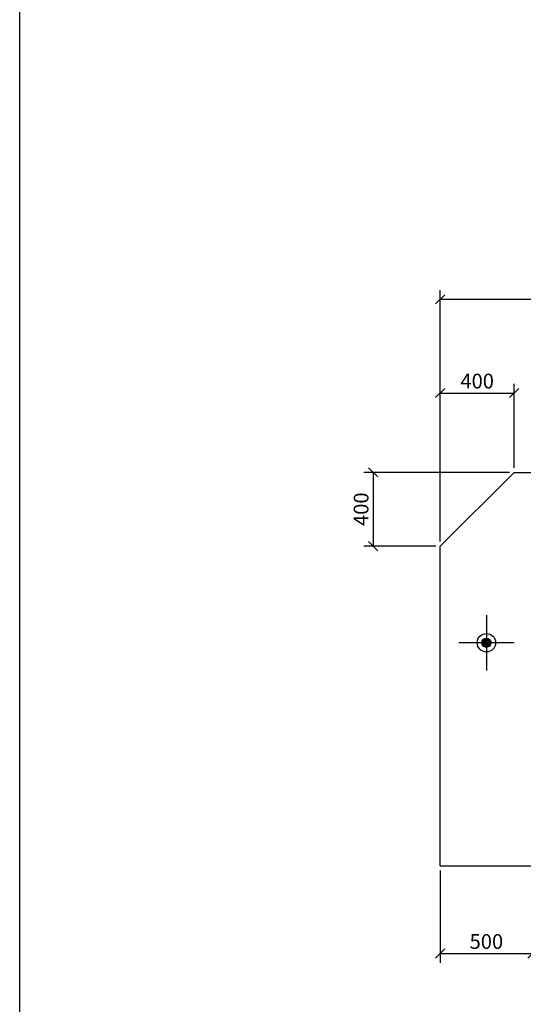
# Model space of a CAD drawing. Units: millimetres. Extents: x -538 to 326, y -247 to 337.
# Drawn here: x -538 to -447, y -133 to 45 of the extents above; entities that cross this region are included whole.
import ezdxf

# ---------------------------------------------------------------- set-up
doc = ezdxf.new("R2010")
doc.units = ezdxf.units.MM
doc.header["$LTSCALE"] = 250
doc.linetypes.add('CENTER', pattern=[2, 1.25, -0.25, 0.25, -0.25])
for name, color, linetype in [('Dimensions', 1, 'Continuous'), ('Objects', 6, 'Continuous'), ('ss', 6, 'Continuous')]:
    doc.layers.add(name, color=color, linetype=linetype)
doc.styles.add('1 TO 25', font='romans.shx', dxfattribs={"width": 0.85})
doc.dimstyles.new('1-25', dxfattribs={"dimtxt": 62.5, "dimasz": 50, "dimexe": 50, "dimexo": 25, "dimgap": 25, "dimtad": 1, "dimdec": 0, "dimzin": 0, "dimdsep": 46, "dimtxsty": '1 TO 25', "dimblk": 'OBLIQUE', "dimcen": 0, "dimclrd": 256, "dimclre": 256, "dimclrt": 3, "dimadec": 0, "dimazin": 0, "dimtfac": 1, "dimtdec": 0, "dimtix": 1, "dimtmove": 2, "dimatfit": 3, "dimldrblk": 'OBLIQUE', "dimfxl": 1, "dimtolj": 1, "dimtzin": 0, "dimlwd": -1, "dimlwe": -1, "dimarcsym": 0})

# ---------------------------------------------------------------- blocks, each defined once
blk = doc.blocks.new('_Oblique')
at = {"color": 0, "linetype": 'ByBlock', "lineweight": -2}
blk.add_line((-0.5, -0.5), (0.5, 0.5), dxfattribs=at)
blk = doc.blocks.new('*D9')
at = {"layer": 'Defpoints', "color": 0, "transparency": 16777216}
for p in [(-461.91, -107.96), (-445.24, -107.96), (-445.24, -123.79)]:
    blk.add_point(p, dxfattribs=at)
at = {"layer": 'Dimensions', "transparency": 16777216}
for p, q in [((-461.91, -108.79), (-461.91, -125.46)), ((-445.24, -108.79), (-445.24, -125.46)), ((-461.91, -123.79), (-445.24, -123.79))]:
    blk.add_line(p, q, dxfattribs=at)
at = {"layer": 'Dimensions', "transparency": 16777216, "xscale": 1.666666649679384, "yscale": 1.666666649679384, "zscale": 1.666666649679384, "rotation": 180}
blk.add_blockref('_Oblique', (-461.91, -123.79), dxfattribs=at)
at = {"layer": 'Dimensions', "transparency": 16777216, "xscale": 1.666666649679384, "yscale": 1.666666649679384, "zscale": 1.666666649679384}
blk.add_blockref('_Oblique', (-445.24, -123.79), dxfattribs=at)
at = {"layer": 'Dimensions', "color": 3, "transparency": 16777216, "insert": (-453.58, -121.63), "char_height": 2.667, "attachment_point": 5, "style": '1 TO 25'}
blk.add_mtext('\\A1;500', dxfattribs=at)
blk = doc.blocks.new('*D10')
at = {"layer": 'Defpoints', "color": 0, "transparency": 16777216}
for p in [(-448.58, -22.49), (-448.58, -36.83), (-461.91, -50.16)]:
    blk.add_point(p, dxfattribs=at)
at = {"layer": 'Dimensions', "transparency": 16777216}
for p, q in [((-461.91, -49.33), (-461.91, -20.83)), ((-448.58, -35.99), (-448.58, -20.83)), ((-461.91, -22.49), (-448.58, -22.49))]:
    blk.add_line(p, q, dxfattribs=at)
at = {"layer": 'Dimensions', "transparency": 16777216, "xscale": 1.666666649679384, "yscale": 1.666666649679384, "zscale": 1.666666649679384, "rotation": 180}
blk.add_blockref('_Oblique', (-461.91, -22.49), dxfattribs=at)
at = {"layer": 'Dimensions', "transparency": 16777216, "xscale": 1.666666649679384, "yscale": 1.666666649679384, "zscale": 1.666666649679384}
blk.add_blockref('_Oblique', (-448.58, -22.49), dxfattribs=at)
at = {"layer": 'Dimensions', "color": 3, "transparency": 16777216, "insert": (-455.24, -20.33), "char_height": 2.667, "attachment_point": 5, "style": '1 TO 25'}
blk.add_mtext('\\A1;400', dxfattribs=at)
blk = doc.blocks.new('*D11')
at = {"layer": 'Defpoints', "color": 0, "transparency": 16777216}
for p in [(-448.58, -36.83), (-474.04, -50.16), (-461.91, -50.16)]:
    blk.add_point(p, dxfattribs=at)
at = {"layer": 'Dimensions', "transparency": 16777216}
for p, q in [((-449.41, -36.83), (-475.71, -36.83)), ((-474.04, -36.83), (-474.04, -50.16)), ((-462.74, -50.16), (-475.71, -50.16))]:
    blk.add_line(p, q, dxfattribs=at)
at = {"layer": 'Dimensions', "transparency": 16777216, "xscale": 1.666666649679384, "yscale": 1.666666649679384, "zscale": 1.666666649679384}
for p, rotation in [((-474.04, -36.83), 90), ((-474.04, -50.16), 270)]:
    blk.add_blockref('_Oblique', p, dxfattribs=dict(at, rotation=rotation))
at = {"layer": 'Dimensions', "color": 3, "transparency": 16777216, "insert": (-476.21, -43.49), "char_height": 2.667, "attachment_point": 5, "rotation": 90, "style": '1 TO 25'}
blk.add_mtext('\\A1;400', dxfattribs=at)
blk = doc.blocks.new('*D14')
at = {"layer": 'Defpoints', "color": 0, "transparency": 16777216}
for p in [(-461.91, -5.56), (-277.24, -36.83), (-461.91, -50.16)]:
    blk.add_point(p, dxfattribs=at)
at = {"layer": 'Dimensions', "transparency": 16777216}
for p, q in [((-461.91, -49.33), (-461.91, -3.89)), ((-277.24, -35.99), (-277.24, -3.89)), ((-277.24, -5.56), (-461.91, -5.56))]:
    blk.add_line(p, q, dxfattribs=at)
at = {"layer": 'Dimensions', "transparency": 16777216, "xscale": 1.666666649679384, "yscale": 1.666666649679384, "zscale": 1.666666649679384, "rotation": 180}
blk.add_blockref('_Oblique', (-461.91, -5.56), dxfattribs=at)
at = {"layer": 'Dimensions', "transparency": 16777216, "xscale": 1.666666649679384, "yscale": 1.666666649679384, "zscale": 1.666666649679384}
blk.add_blockref('_Oblique', (-277.24, -5.56), dxfattribs=at)
at = {"layer": 'Dimensions', "color": 3, "transparency": 16777216, "insert": (-369.58, -3.39), "char_height": 2.667, "attachment_point": 5, "style": '1 TO 25'}
blk.add_mtext('\\A1;5540', dxfattribs=at)

msp = doc.modelspace()

# ---------------------------------------------------------------- hatches: boundary and pattern name
at = {"layer": 'Dimensions'}
h = msp.add_hatch(color=8, dxfattribs=at)
h.dxf.hatch_style = 1
h.paths.add_polyline_path([(-453.578, -66.795, -0.4142136), (-452.745, -67.628), (-453.578, -67.628)])
h.paths.add_polyline_path([(-453.578, -66.795), (-453.578, -67.628), (-454.412, -67.628, -0.4142136)])
h.paths.add_polyline_path([(-453.578, -67.628), (-452.745, -67.628, -0.4142136), (-453.578, -68.461)])
h.paths.add_polyline_path([(-454.412, -67.628), (-453.578, -67.628), (-453.578, -68.461, -0.4142136)])

# ---------------------------------------------------------------- linework, layer by layer
at = {"color": 5}
msp.add_line((-537.886, -245.172), (-537.886, 335.148), dxfattribs=at)
at = {"layer": 'Dimensions', "linetype": 'CENTER'}
for p, q in [((-453.578, -62.628), (-453.578, -72.628)), ((-448.578, -67.628), (-458.578, -67.628))]:
    msp.add_line(p, q, dxfattribs=at)
at = {"layer": 'Dimensions'}
for radius in [1.667, 0.833]:
    msp.add_circle((-453.578, -67.628), radius, dxfattribs=at)
at = {"layer": 'Objects'}
msp.add_line((-461.912, -107.961), (-445.245, -107.961), dxfattribs=at)
at = {"layer": 'ss'}
for p, q in [((-461.912, -50.161), (-448.578, -36.828)), ((-448.578, -36.828), (166.955, -36.828)), ((-461.912, -107.961), (-461.912, -50.161))]:
    msp.add_line(p, q, dxfattribs=at)

# ---------------------------------------------------------------- dimensions: what is measured, and where the dimension line sits
at = {"layer": 'Dimensions'}
for base, p1, p2, picture, middle in [((-461.912, -5.561), (-277.245, -36.828), (-461.912, -50.161), '*D14', (-369.578, -3.395)), ((-448.578, -22.495), (-461.912, -50.161), (-448.578, -36.828), '*D10', (-455.245, -20.328)), ((-445.245, -123.795), (-461.912, -107.961), (-445.245, -107.961), '*D9', (-453.578, -121.628))]:
    dim = msp.add_linear_dim(base=base, p1=p1, p2=p2, dimstyle='1-25', override={"dimscale": 0.033333, "dimtxt": 80, "dimlfac": 30}, dxfattribs=at)
    dim.commit()
    dim.dimension.update_dxf_attribs({"geometry": picture, "text_midpoint": middle})
dim = msp.add_linear_dim(base=(-474.045, -50.161), p1=(-448.578, -36.828), p2=(-461.912, -50.161), angle=90, dimstyle='1-25', override={"dimscale": 0.033333, "dimtxt": 80, "dimlfac": 30}, dxfattribs=at)
dim.commit()
dim.dimension.update_dxf_attribs({"geometry": '*D11', "text_midpoint": (-476.212, -43.495)})

doc.saveas('drawing.dxf')
